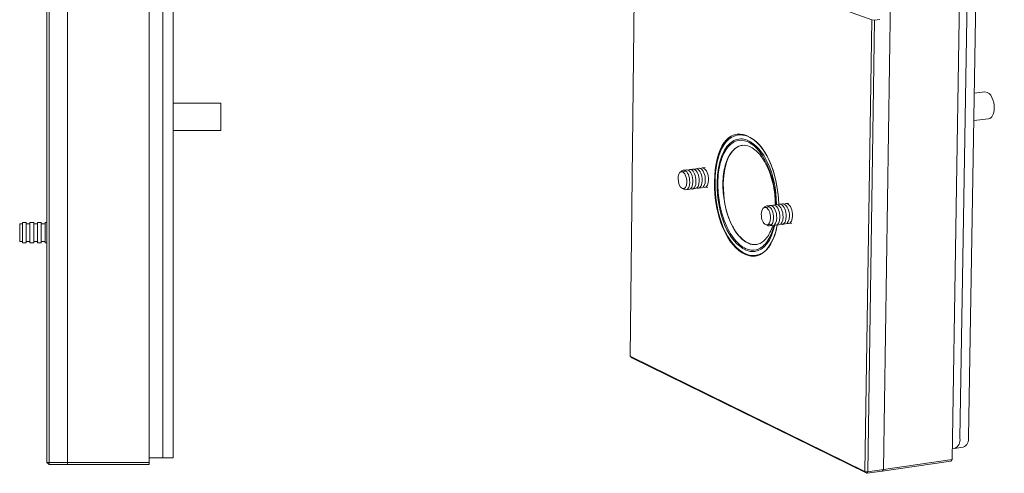
# Model space of a CAD drawing. Units: millimetres. Extents: x -45 to 601, y -270 to 5599.
# Drawn here: x 71 to 104, y -142 to -127 of the extents above; entities that cross this region are included whole.
import ezdxf

# ---------------------------------------------------------------- set-up
doc = ezdxf.new("R2010")
doc.units = ezdxf.units.MM
doc.header["$MEASUREMENT"] = 0
doc.layers.add('图层 1', color=7, linetype='Continuous', lineweight=0)

msp = doc.modelspace()

# ---------------------------------------------------------------- linework, layer by layer
at = {"layer": '图层 1', "color": 18, "lineweight": 18, "true_color": 0x090000}
for p, q in [((75.654, -141.873), (75.654, -68.062)), ((103.061, -141.173), (104.282, -68.261)), ((76.002, -141.409), (76.002, -68.527)), ((72.404, -142.035), (72.404, -105.037)), ((100.168, -142.277), (100.727, -105.654)), ((75.19, -142.035), (75.19, -122.422)), ((102.504, -141.937), (102.819, -122.804)), ((91.709, -124.048), (91.554, -138.418)), ((99.771, -126.964), (91.709, -124.048)), ((71.708, -142.035), (71.708, -126.345)), ((71.778, -142.035), (71.778, -126.345)), ((99.541, -142.344), (99.771, -126.964)), ((99.638, -142.355), (99.869, -126.971)), ((99.869, -126.971), (99.771, -126.964)), ((100.047, -126.952), (99.869, -126.971)), ((103.257, -129.458), (103.618, -129.417)), ((76.002, -129.803), (77.627, -129.803)), ((77.627, -130.732), (77.627, -129.803)), ((103.745, -130.331), (103.242, -130.39)), ((77.627, -130.732), (76.002, -130.732)), ((95.426, -130.877), (95.426, -130.877)), ((93.996, -132.006), (94.102, -131.993)), ((93.292, -132.135), (93.45, -132.116)), ((93.36, -132.081), (93.466, -132.068)), ((93.522, -132.079), (93.572, -132.056)), ((93.572, -132.056), (93.678, -132.043)), ((93.734, -132.054), (93.784, -132.031)), ((93.784, -132.031), (93.89, -132.018)), ((93.946, -132.029), (93.996, -132.006)), ((94.037, -132.665), (94.031, -132.662)), ((94.086, -132.673), (94.037, -132.665)), ((94.192, -132.66), (94.086, -132.673)), ((93.401, -132.741), (93.359, -132.713)), ((93.45, -132.749), (93.401, -132.741)), ((93.556, -132.736), (93.45, -132.749)), ((93.613, -132.715), (93.607, -132.713)), ((93.662, -132.723), (93.613, -132.715)), ((93.768, -132.711), (93.662, -132.723)), ((93.825, -132.69), (93.819, -132.687)), ((93.874, -132.698), (93.825, -132.69)), ((93.98, -132.685), (93.874, -132.698)), ((96.129, -133.35), (96.293, -133.33)), ((96.199, -133.295), (96.307, -133.282)), ((96.363, -133.292), (96.415, -133.269)), ((96.415, -133.269), (96.523, -133.256)), ((96.579, -133.265), (96.631, -133.242)), ((96.631, -133.242), (96.738, -133.229)), ((96.795, -133.239), (96.846, -133.216)), ((96.846, -133.216), (96.954, -133.203)), ((70.779, -133.912), (70.87, -133.912)), ((70.779, -134.515), (70.779, -133.912)), ((70.87, -133.865), (70.999, -133.865)), ((70.87, -133.865), (70.87, -134.561)), ((70.999, -133.865), (70.999, -134.561)), ((70.999, -133.912), (71.128, -133.912)), ((71.128, -133.865), (71.257, -133.865)), ((71.128, -133.865), (71.128, -134.561)), ((71.257, -133.865), (71.257, -134.561)), ((71.257, -133.912), (71.386, -133.912)), ((71.386, -133.865), (71.514, -133.865)), ((71.386, -133.865), (71.386, -134.561)), ((71.514, -133.865), (71.514, -134.561)), ((71.515, -133.912), (71.643, -133.912)), ((71.643, -133.865), (71.708, -133.865)), ((71.643, -133.865), (71.643, -134.561)), ((96.167, -133.936), (96.213, -133.944)), ((96.242, -133.972), (96.2, -133.944)), ((96.377, -133.923), (96.213, -133.944)), ((96.296, -133.98), (96.242, -133.972)), ((96.404, -133.967), (96.296, -133.98)), ((96.458, -133.945), (96.455, -133.944)), ((96.512, -133.954), (96.458, -133.945)), ((96.62, -133.94), (96.512, -133.954)), ((96.674, -133.918), (96.671, -133.917)), ((96.728, -133.927), (96.674, -133.918)), ((96.835, -133.914), (96.728, -133.927)), ((96.89, -133.892), (96.887, -133.89)), ((96.943, -133.9), (96.89, -133.892)), ((97.051, -133.887), (96.943, -133.9)), ((96.944, -133.9), (96.944, -133.9)), ((70.87, -134.515), (70.779, -134.515)), ((70.999, -134.561), (70.87, -134.561)), ((71.128, -134.515), (70.999, -134.515)), ((71.257, -134.561), (71.128, -134.561)), ((71.386, -134.515), (71.257, -134.515)), ((71.514, -134.561), (71.386, -134.561)), ((71.643, -134.515), (71.514, -134.515)), ((71.708, -134.561), (71.643, -134.561)), ((91.554, -138.418), (91.609, -138.474)), ((91.554, -138.418), (99.541, -142.344)), ((91.609, -138.474), (99.599, -142.403)), ((76.002, -141.873), (76.002, -141.409)), ((102.882, -141.514), (102.51, -141.568)), ((71.778, -142.105), (71.708, -142.035)), ((71.708, -142.035), (71.778, -142.035)), ((71.778, -142.035), (72.404, -142.035)), ((71.778, -142.035), (71.778, -142.105)), ((72.404, -142.105), (72.404, -142.035)), ((75.19, -142.035), (72.404, -142.035)), ((76.002, -141.873), (75.19, -141.873)), ((75.19, -142.035), (75.19, -142.105)), ((102.464, -141.986), (100.129, -142.326)), ((102.504, -141.937), (100.168, -142.277)), ((102.504, -141.937), (102.464, -141.986)), ((71.778, -142.105), (72.404, -142.105)), ((75.19, -142.105), (72.404, -142.105)), ((99.599, -142.403), (99.541, -142.344)), ((99.541, -142.344), (99.638, -142.355)), ((99.599, -142.403), (100.129, -142.326)), ((99.638, -142.355), (99.599, -142.403)), ((99.638, -142.355), (100.168, -142.277)), ((100.129, -142.326), (100.168, -142.277))]:
    msp.add_line(p, q, dxfattribs=at)
at = {"layer": '图层 1', "color": 65, "lineweight": 18, "true_color": 0x85b73e}
for p, q in [((95.242, -130.883), (95.376, -130.868)), ((95.834, -134.613), (95.834, -134.613)), ((95.944, -134.971), (95.81, -134.988))]:
    msp.add_line(p, q, dxfattribs=at)
at = {"layer": '图层 1', "color": 18, "lineweight": 18, "true_color": 0x090000}
for points, knots in [([(102.593, -141.556), (102.723, -141.496), (102.797, -141.356), (102.772, -141.215), (102.772, -141.215), (103.982, -68.249), (103.982, -68.249), (103.982, -68.249), (103.983, -68.228), (103.983, -68.228), (103.983, -68.228), (103.982, -68.206), (103.982, -68.206), (103.982, -68.206), (103.981, -68.185), (103.981, -68.185), (103.981, -68.185), (103.979, -68.163), (103.979, -68.163), (103.979, -68.163), (103.977, -68.141), (103.977, -68.141), (103.977, -68.141), (103.974, -68.119), (103.974, -68.119), (103.974, -68.119), (103.971, -68.098), (103.971, -68.098), (103.971, -68.098), (103.967, -68.076), (103.967, -68.076), (103.967, -68.076), (103.962, -68.055), (103.962, -68.055), (103.962, -68.055), (103.957, -68.034), (103.957, -68.034), (103.957, -68.034), (103.954, -68.024), (103.954, -68.024), (103.954, -68.024), (103.951, -68.014), (103.951, -68.014), (103.951, -68.014), (103.947, -68.004), (103.947, -68.004), (103.947, -68.004), (103.944, -67.994), (103.944, -67.994), (103.944, -67.994), (103.94, -67.984), (103.94, -67.984), (103.94, -67.984), (103.936, -67.975), (103.936, -67.975), (103.936, -67.975), (103.932, -67.965), (103.932, -67.965), (103.932, -67.965), (103.928, -67.956), (103.928, -67.956), (103.928, -67.956), (103.924, -67.947), (103.924, -67.947), (103.924, -67.947), (103.92, -67.938), (103.92, -67.938), (103.92, -67.938), (103.915, -67.93), (103.915, -67.93), (103.915, -67.93), (103.911, -67.922), (103.911, -67.922), (103.911, -67.922), (103.906, -67.914), (103.906, -67.914), (103.906, -67.914), (103.901, -67.906), (103.901, -67.906), (103.901, -67.906), (103.896, -67.898), (103.896, -67.898), (103.896, -67.898), (103.891, -67.891), (103.891, -67.891), (103.891, -67.891), (103.886, -67.884), (103.886, -67.884), (103.886, -67.884), (103.88, -67.877), (103.88, -67.877), (103.88, -67.877), (103.875, -67.871), (103.875, -67.871), (103.875, -67.871), (103.869, -67.864), (103.869, -67.864), (103.869, -67.864), (103.864, -67.858), (103.864, -67.858), (103.864, -67.858), (103.858, -67.853), (103.858, -67.853), (103.858, -67.853), (103.852, -67.847), (103.852, -67.847), (103.852, -67.847), (103.846, -67.842), (103.846, -67.842), (103.846, -67.842), (103.844, -67.84), (103.844, -67.84), (103.844, -67.84), (103.841, -67.838), (103.841, -67.838), (103.841, -67.838), (103.838, -67.835), (103.838, -67.835), (103.838, -67.835), (103.835, -67.833), (103.835, -67.833), (103.835, -67.833), (103.832, -67.831), (103.832, -67.831), (103.832, -67.831), (103.829, -67.829), (103.829, -67.829), (103.829, -67.829), (103.826, -67.827), (103.826, -67.827), (103.826, -67.827), (103.823, -67.825), (103.823, -67.825), (103.823, -67.825), (103.819, -67.823), (103.819, -67.823), (103.819, -67.823), (103.816, -67.821), (103.816, -67.821), (103.816, -67.821), (103.813, -67.82), (103.813, -67.82), (103.813, -67.82), (103.81, -67.818), (103.81, -67.818), (103.81, -67.818), (103.807, -67.817), (103.807, -67.817), (103.807, -67.817), (103.804, -67.815), (103.804, -67.815), (103.804, -67.815), (103.801, -67.814), (103.801, -67.814), (103.801, -67.814), (103.798, -67.812), (103.798, -67.812), (103.798, -67.812), (103.795, -67.811), (103.795, -67.811), (103.795, -67.811), (103.792, -67.81), (103.792, -67.81), (103.792, -67.81), (103.789, -67.809), (103.789, -67.809), (103.789, -67.809), (103.786, -67.808), (103.786, -67.808), (103.786, -67.808), (103.783, -67.807), (103.783, -67.807), (103.783, -67.807), (103.779, -67.806), (103.779, -67.806), (103.779, -67.806), (103.776, -67.805), (103.776, -67.805), (103.776, -67.805), (103.773, -67.804), (103.773, -67.804), (103.773, -67.804), (103.77, -67.804), (103.77, -67.804), (103.77, -67.804), (103.767, -67.803), (103.767, -67.803), (103.767, -67.803), (103.764, -67.803), (103.764, -67.803), (103.764, -67.803), (103.761, -67.802), (103.761, -67.802), (103.761, -67.802), (103.758, -67.802), (103.758, -67.802), (103.758, -67.802), (103.755, -67.801), (103.755, -67.801), (103.755, -67.801), (103.752, -67.801), (103.752, -67.801), (103.752, -67.801), (103.749, -67.801), (103.749, -67.801), (103.749, -67.801), (103.746, -67.801), (103.746, -67.801), (103.746, -67.801), (103.743, -67.801), (103.743, -67.801), (103.743, -67.801), (103.74, -67.801), (103.74, -67.801), (103.74, -67.801), (103.737, -67.801), (103.737, -67.801), (103.737, -67.801), (103.734, -67.801), (103.734, -67.801), (103.734, -67.801), (103.731, -67.801), (103.731, -67.801), (103.731, -67.801), (103.728, -67.801), (103.728, -67.801), (103.728, -67.801), (103.725, -67.801), (103.725, -67.801)], [0, 0, 0, 0, 1, 1, 1, 2, 2, 2, 3, 3, 3, 4, 4, 4, 5, 5, 5, 6, 6, 6, 7, 7, 7, 8, 8, 8, 9, 9, 9, 10, 10, 10, 11, 11, 11, 12, 12, 12, 13, 13, 13, 14, 14, 14, 15, 15, 15, 16, 16, 16, 17, 17, 17, 18, 18, 18, 19, 19, 19, 20, 20, 20, 21, 21, 21, 22, 22, 22, 23, 23, 23, 24, 24, 24, 25, 25, 25, 26, 26, 26, 27, 27, 27, 28, 28, 28, 29, 29, 29, 30, 30, 30, 31, 31, 31, 32, 32, 32, 33, 33, 33, 34, 34, 34, 35, 35, 35, 36, 36, 36, 37, 37, 37, 38, 38, 38, 39, 39, 39, 40, 40, 40, 41, 41, 41, 42, 42, 42, 43, 43, 43, 44, 44, 44, 45, 45, 45, 46, 46, 46, 47, 47, 47, 48, 48, 48, 49, 49, 49, 50, 50, 50, 51, 51, 51, 52, 52, 52, 53, 53, 53, 54, 54, 54, 55, 55, 55, 56, 56, 56, 57, 57, 57, 58, 58, 58, 59, 59, 59, 60, 60, 60, 61, 61, 61, 62, 62, 62, 63, 63, 63, 64, 64, 64, 65, 65, 65, 66, 66, 66, 67, 67, 67, 68, 68, 68, 69, 69, 69, 70, 70, 70, 71, 71, 71, 72, 72, 72, 73, 73, 73, 74, 74, 74, 75, 75, 75, 76, 76, 76, 76]), ([(103.745, -130.331), (103.863, -130.318), (103.937, -130.175), (103.94, -129.971), (103.942, -129.845), (103.915, -129.714), (103.859, -129.604)], [0, 0, 0, 0, 1, 1, 1, 2, 2, 2, 2]), ([(95.988, -134.95), (95.824, -135.034), (95.65, -135.031), (95.478, -134.954), (94.841, -134.671), (94.405, -133.645), (94.42, -132.472), (94.434, -131.298), (94.891, -130.649), (95.529, -130.91), (96.132, -131.157), (96.574, -132.1), (96.607, -133.249)], [0, 0, 0, 0, 1, 1, 1, 2, 2, 2, 3, 3, 3, 4, 4, 4, 4]), ([(93.266, -132.142), (93.213, -132.17), (93.182, -132.252), (93.181, -132.359), (93.179, -132.524), (93.239, -132.668), (93.327, -132.706)], [0, 0, 0, 0, 1, 1, 1, 2, 2, 2, 2]), ([(93.327, -132.706), (93.415, -132.744), (93.478, -132.654), (93.48, -132.489), (93.481, -132.403), (93.463, -132.315), (93.426, -132.243)], [0, 0, 0, 0, 1, 1, 1, 2, 2, 2, 2]), ([(93.36, -132.081), (93.376, -132.079), (93.393, -132.082), (93.409, -132.089), (93.51, -132.132), (93.581, -132.298), (93.578, -132.49), (93.576, -132.637), (93.529, -132.74), (93.45, -132.749)], [0, 0, 0, 0, 1, 1, 1, 2, 2, 2, 3, 3, 3, 3]), ([(93.466, -132.068), (93.482, -132.066), (93.499, -132.069), (93.515, -132.076), (93.617, -132.12), (93.687, -132.286), (93.685, -132.477), (93.683, -132.625), (93.635, -132.727), (93.556, -132.736)], [0, 0, 0, 0, 1, 1, 1, 2, 2, 2, 3, 3, 3, 3]), ([(93.572, -132.056), (93.589, -132.054), (93.605, -132.056), (93.621, -132.063), (93.723, -132.107), (93.793, -132.273), (93.791, -132.464), (93.789, -132.612), (93.741, -132.714), (93.662, -132.723)], [0, 0, 0, 0, 1, 1, 1, 2, 2, 2, 3, 3, 3, 3]), ([(93.678, -132.043), (93.695, -132.041), (93.711, -132.044), (93.727, -132.051), (93.829, -132.094), (93.899, -132.261), (93.897, -132.452), (93.895, -132.599), (93.847, -132.701), (93.768, -132.711)], [0, 0, 0, 0, 1, 1, 1, 2, 2, 2, 3, 3, 3, 3]), ([(93.784, -132.031), (93.801, -132.029), (93.817, -132.031), (93.833, -132.038), (93.935, -132.082), (94.005, -132.248), (94.003, -132.439), (94.001, -132.587), (93.953, -132.689), (93.874, -132.698)], [0, 0, 0, 0, 1, 1, 1, 2, 2, 2, 3, 3, 3, 3]), ([(93.89, -132.018), (93.907, -132.016), (93.923, -132.019), (93.939, -132.026), (94.041, -132.069), (94.112, -132.235), (94.109, -132.427), (94.107, -132.574), (94.059, -132.676), (93.98, -132.685)], [0, 0, 0, 0, 1, 1, 1, 2, 2, 2, 3, 3, 3, 3]), ([(93.996, -132.006), (94.012, -132.004), (94.029, -132.006), (94.045, -132.013), (94.147, -132.057), (94.218, -132.223), (94.215, -132.414), (94.213, -132.561), (94.165, -132.663), (94.086, -132.673)], [0, 0, 0, 0, 1, 1, 1, 2, 2, 2, 3, 3, 3, 3]), ([(96.175, -133.358), (96.083, -133.318), (96.016, -133.41), (96.014, -133.579), (96.011, -133.748), (96.075, -133.896), (96.167, -133.936)], [0, 0, 0, 0, 1, 1, 1, 2, 2, 2, 2]), ([(96.199, -133.295), (96.216, -133.293), (96.234, -133.296), (96.251, -133.303), (96.358, -133.349), (96.432, -133.52), (96.429, -133.717), (96.427, -133.866), (96.377, -133.97), (96.296, -133.98)], [0, 0, 0, 0, 1, 1, 1, 2, 2, 2, 3, 3, 3, 3]), ([(96.307, -133.282), (96.324, -133.28), (96.342, -133.283), (96.359, -133.29), (96.466, -133.336), (96.54, -133.507), (96.537, -133.703), (96.535, -133.853), (96.485, -133.957), (96.404, -133.967)], [0, 0, 0, 0, 1, 1, 1, 2, 2, 2, 3, 3, 3, 3]), ([(96.415, -133.269), (96.432, -133.267), (96.45, -133.27), (96.467, -133.277), (96.574, -133.323), (96.648, -133.494), (96.645, -133.69), (96.643, -133.84), (96.593, -133.943), (96.512, -133.954)], [0, 0, 0, 0, 1, 1, 1, 2, 2, 2, 3, 3, 3, 3]), ([(96.523, -133.256), (96.54, -133.253), (96.558, -133.256), (96.575, -133.264), (96.682, -133.31), (96.756, -133.481), (96.754, -133.677), (96.751, -133.826), (96.702, -133.93), (96.62, -133.94)], [0, 0, 0, 0, 1, 1, 1, 2, 2, 2, 3, 3, 3, 3]), ([(96.631, -133.242), (96.648, -133.24), (96.666, -133.243), (96.683, -133.251), (96.79, -133.296), (96.864, -133.467), (96.862, -133.663), (96.859, -133.813), (96.809, -133.917), (96.728, -133.927)], [0, 0, 0, 0, 1, 1, 1, 2, 2, 2, 3, 3, 3, 3]), ([(96.738, -133.229), (96.756, -133.227), (96.774, -133.23), (96.791, -133.237), (96.898, -133.283), (96.972, -133.454), (96.97, -133.65), (96.967, -133.8), (96.917, -133.903), (96.835, -133.914)], [0, 0, 0, 0, 1, 1, 1, 2, 2, 2, 3, 3, 3, 3]), ([(96.846, -133.216), (96.864, -133.214), (96.881, -133.217), (96.899, -133.224), (97.006, -133.27), (97.08, -133.441), (97.077, -133.637), (97.075, -133.786), (97.025, -133.89), (96.943, -133.9)], [0, 0, 0, 0, 1, 1, 1, 2, 2, 2, 3, 3, 3, 3]), ([(96.213, -133.944), (96.284, -133.935), (96.327, -133.845), (96.329, -133.715), (96.331, -133.546), (96.267, -133.397), (96.175, -133.358)], [0, 0, 0, 0, 1, 1, 1, 2, 2, 2, 2])]:
    msp.add_open_spline(points, degree=3, knots=knots, dxfattribs=at)
for points in [[(103.859, -129.604), (103.825, -129.498), (103.729, -129.424), (103.618, -129.417)], [(93.334, -132.141), (93.312, -132.131), (93.287, -132.132), (93.266, -132.142)], [(93.282, -132.136), (93.298, -132.107), (93.327, -132.087), (93.36, -132.081)], [(93.426, -132.243), (93.408, -132.199), (93.375, -132.164), (93.334, -132.141)], [(96.116, -133.353), (96.134, -133.322), (96.164, -133.301), (96.199, -133.295)], [(96.557, -133.948), (96.466, -134.453), (96.266, -134.809), (95.988, -134.95)], [(102.882, -141.514), (103.013, -141.454), (103.086, -141.314), (103.061, -141.173)]]:
    msp.add_open_spline(points, degree=3, dxfattribs=at)
at = {"layer": '图层 1', "color": 65, "lineweight": 18, "true_color": 0x85b73e}
for points, knots in [([(95.242, -130.883), (94.75, -130.94), (94.45, -131.569), (94.439, -132.475), (94.425, -133.637), (94.857, -134.654), (95.487, -134.935), (95.594, -134.982), (95.703, -135.001), (95.81, -134.988)], [0, 0, 0, 0, 1, 1, 1, 2, 2, 2, 3, 3, 3, 3]), ([(96.606, -133.249), (96.575, -132.11), (96.137, -131.173), (95.539, -130.928), (95.44, -130.888), (95.34, -130.872), (95.242, -130.883)], [0, 0, 0, 0, 1, 1, 1, 2, 2, 2, 2]), ([(95.084, -131.075), (94.723, -131.259), (94.52, -131.802), (94.511, -132.506), (94.498, -133.59), (94.901, -134.539), (95.489, -134.8), (95.589, -134.844), (95.69, -134.861), (95.789, -134.849)], [0, 0, 0, 0, 1, 1, 1, 2, 2, 2, 3, 3, 3, 3]), ([(96.508, -133.257), (96.505, -133.065), (96.486, -132.868), (96.451, -132.675), (96.407, -132.429), (96.338, -132.19), (96.25, -131.977), (96.161, -131.763), (96.053, -131.574), (95.934, -131.427), (95.809, -131.273), (95.673, -131.164), (95.537, -131.108), (95.417, -131.058), (95.296, -131.05), (95.184, -131.083), (95.062, -131.118), (94.949, -131.202), (94.854, -131.328), (94.758, -131.455), (94.68, -131.623), (94.625, -131.821), (94.569, -132.028), (94.537, -132.266), (94.534, -132.515), (94.532, -132.735), (94.551, -132.965), (94.59, -133.188), (94.633, -133.43), (94.7, -133.666), (94.786, -133.878), (94.873, -134.091), (94.979, -134.279), (95.096, -134.428), (95.219, -134.583), (95.354, -134.696), (95.49, -134.756), (95.61, -134.809), (95.731, -134.821), (95.844, -134.792), (95.967, -134.76), (96.082, -134.679), (96.179, -134.555), (96.277, -134.43), (96.358, -134.261), (96.414, -134.062), (96.424, -134.027), (96.433, -133.991), (96.441, -133.954)], [0, 0, 0, 0, 1, 1, 1, 2, 2, 2, 3, 3, 3, 4, 4, 4, 5, 5, 5, 6, 6, 6, 7, 7, 7, 8, 8, 8, 9, 9, 9, 10, 10, 10, 11, 11, 11, 12, 12, 12, 13, 13, 13, 14, 14, 14, 15, 15, 15, 16, 16, 16, 16]), ([(95.367, -131.237), (95.342, -131.24), (95.318, -131.245), (95.294, -131.252), (95.184, -131.284), (95.082, -131.36), (94.996, -131.473), (94.909, -131.587), (94.838, -131.74), (94.789, -131.918), (94.737, -132.105), (94.709, -132.32), (94.706, -132.546), (94.704, -132.745), (94.721, -132.952), (94.757, -133.154), (94.796, -133.373), (94.856, -133.587), (94.934, -133.778), (95.013, -133.97), (95.109, -134.14), (95.215, -134.274), (95.326, -134.415), (95.448, -134.516), (95.571, -134.571), (95.659, -134.61), (95.749, -134.624), (95.834, -134.613)], [0, 0, 0, 0, 1, 1, 1, 2, 2, 2, 3, 3, 3, 4, 4, 4, 5, 5, 5, 6, 6, 6, 7, 7, 7, 8, 8, 8, 9, 9, 9, 9]), ([(95.375, -131.236), (94.973, -131.289), (94.73, -131.805), (94.721, -132.544), (94.709, -133.502), (95.066, -134.339), (95.585, -134.569), (95.671, -134.606), (95.757, -134.622), (95.842, -134.612)], [0, 0, 0, 0, 1, 1, 1, 2, 2, 2, 3, 3, 3, 3]), ([(95.084, -131.075), (95.229, -131.001), (95.383, -131), (95.537, -131.063), (96.102, -131.295), (96.512, -132.185), (96.532, -133.255)], [0, 0, 0, 0, 1, 1, 1, 2, 2, 2, 2]), ([(96.491, -133.259), (96.491, -133.072), (96.473, -132.879), (96.439, -132.69), (96.4, -132.468), (96.337, -132.252), (96.258, -132.06), (96.178, -131.867), (96.08, -131.697), (95.972, -131.563), (95.86, -131.424), (95.737, -131.325), (95.613, -131.274), (95.53, -131.24), (95.447, -131.228), (95.367, -131.237)], [0, 0, 0, 0, 1, 1, 1, 2, 2, 2, 3, 3, 3, 4, 4, 4, 5, 5, 5, 5]), ([(95.834, -134.613), (95.853, -134.611), (95.872, -134.607), (95.891, -134.603), (96.002, -134.574), (96.106, -134.5), (96.194, -134.388), (96.278, -134.28), (96.348, -134.137), (96.398, -133.968)], [0, 0, 0, 0, 1, 1, 1, 2, 2, 2, 3, 3, 3, 3])]:
    msp.add_open_spline(points, degree=3, knots=knots, dxfattribs=at)
for points in [[(96.47, -133.95), (96.355, -134.486), (96.109, -134.809), (95.789, -134.849)], [(95.81, -134.988), (96.17, -134.942), (96.441, -134.566), (96.555, -133.948)]]:
    msp.add_open_spline(points, degree=3, dxfattribs=at)

doc.saveas('drawing.dxf')
